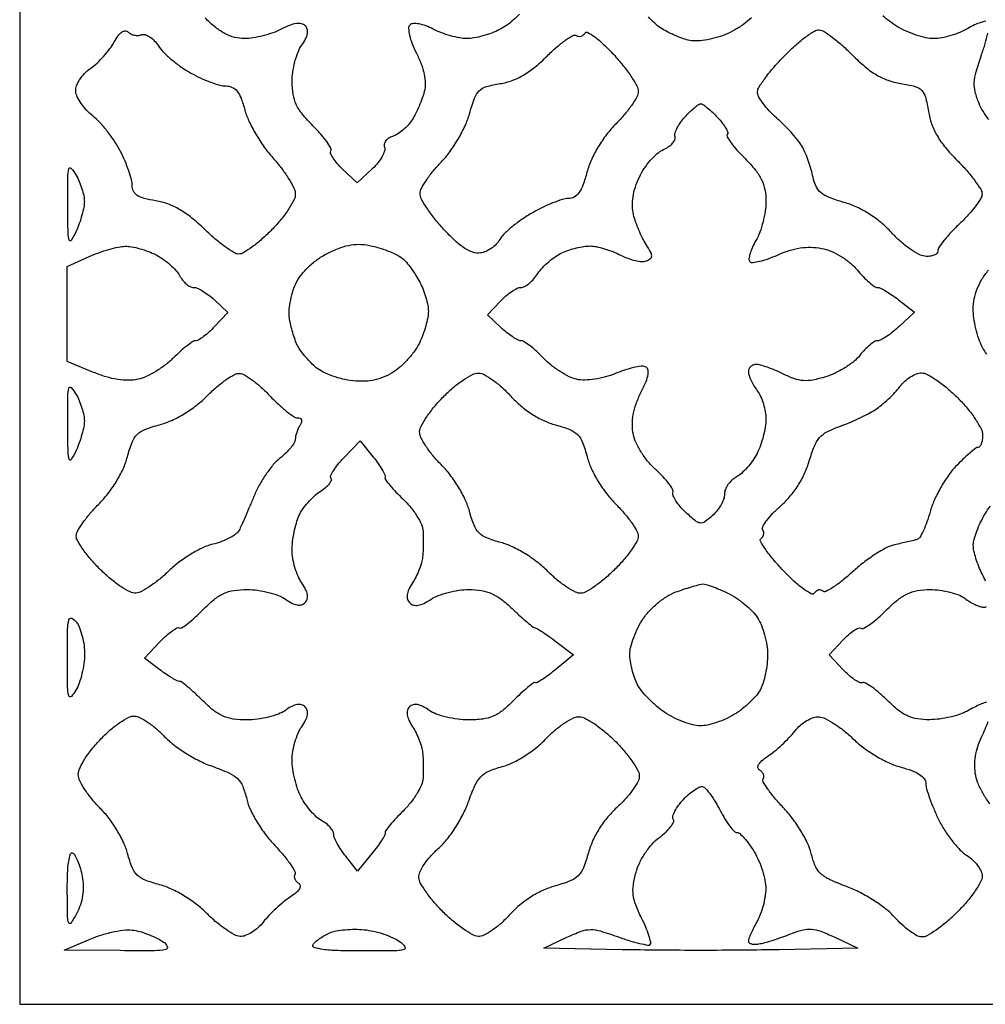
# Model space of a CAD drawing. Extents: x 9.2 to 38.4, y 4.3 to 63.
# Drawn here: x 9.2 to 23, y 4.3 to 18.4 of the extents above; entities that cross this region are included whole.
import ezdxf

# ---------------------------------------------------------------- set-up
doc = ezdxf.new("R2010")
doc.units = 0
doc.header["$MEASUREMENT"] = 0

msp = doc.modelspace()

# ---------------------------------------------------------------- linework, layer by layer
msp.add_lwpolyline([(23.8149, 63.027), (9.2214, 63.027), (9.2214, 33.6708), (9.2214, 4.3146), (23.8149, 4.3146), (38.4084, 4.3146), (38.4084, 33.6708), (38.4084, 63.027)], close=True)
for points in [[(16.360889, 18.45464, -0.028059), (16.276664, 18.371862, -0.027262), (16.176898, 18.293452, -0.033602), (16.075693, 18.232176, -0.030494), (15.965007, 18.183239, -0.022062), (15.836589, 18.141934, -0.022408), (15.710637, 18.113469, -0.044394), (15.6087, 18.1044, -0.045999), (15.505952, 18.113873, -0.022249), (15.377219, 18.143792, -0.021851), (15.24486, 18.187147, -0.029262), (15.129478, 18.238499, 0.029972), (15.021623, 18.286319, 0.045256), (14.922576, 18.313406, 0.055142), (14.842576, 18.318719, 0.187541), (14.795606, 18.298046, 0.211923), (14.776237, 18.24777, 0.044021), (14.789565, 18.151748, 0.037703), (14.827118, 18.030895, 0.023712), (14.887998, 17.896041, -0.02804), (14.956006, 17.741858, -0.038753), (14.998054, 17.596662, -0.044173), (15.013457, 17.464618, -0.067355), (15.001189, 17.350045, -0.025861), (14.971859, 17.252786, -0.015601), (14.927656, 17.140751, -0.01561), (14.876642, 17.031888, -0.026273), (14.826349, 16.944449, -0.040664), (14.768437, 16.869178, -0.032142), (14.694621, 16.797677, -0.033097), (14.616938, 16.739955, -0.066481), (14.547949, 16.707468, 0.067058), (14.490838, 16.680494, 0.08797), (14.448735, 16.641221, 0.106296), (14.427902, 16.596135, 0.147933), (14.43111, 16.552059, -0.174456), (14.432248, 16.497849, -0.047699), (14.396836, 16.418509, -0.042173), (14.336531, 16.33025, -0.033238), (14.257593, 16.245542), (14.0436, 16.044506), (13.834707, 16.24075, -0.024173), (13.757562, 16.320585, -0.035774), (13.698794, 16.398145, -0.039238), (13.662895, 16.464097, -0.248324), (13.665362, 16.500983, 0.27741), (13.665857, 16.541073, 0.022535), (13.606355, 16.633111, 0.025213), (13.519503, 16.742876, 0.016401), (13.408954, 16.860926, -0.024565), (13.259389, 17.025957, -0.061147), (13.172313, 17.16331, -0.069945), (13.12766, 17.306036, -0.040909), (13.113, 17.484916, -0.035802), (13.12303, 17.62482, -0.028109), (13.153153, 17.773918, -0.028855), (13.197219, 17.909961, -0.06009), (13.249691, 18.008105, 0.033284), (13.304788, 18.099097, 0.073662), (13.331087, 18.175661, 0.105082), (13.329484, 18.2383, 0.138479), (13.301711, 18.287929, 0.150482), (13.248167, 18.31626, 0.082856), (13.173415, 18.317952, 0.057678), (13.077012, 18.292518, 0.026025), (12.957722, 18.238499, -0.034385), (12.83902, 18.187118, -0.022514), (12.696305, 18.143792, -0.022659), (12.552744, 18.11403, -0.039796), (12.431941, 18.1044, -0.061445), (12.291776, 18.12169, -0.059828), (12.158658, 18.172555, -0.049644), (12.021821, 18.262933, -0.025627), (11.86938, 18.4005, 0.01436)], [(23.02262, 18.351623, 0.036314), (22.949613, 18.334393, 0.034026), (22.859743, 18.299287, 0.02329), (22.762894, 18.248003, -0.03625), (22.652228, 18.193022, -0.025184), (22.520485, 18.146676, -0.025495), (22.388792, 18.114877, -0.046851), (22.279047, 18.104716, -0.053166), (22.166976, 18.116816, -0.025624), (22.027418, 18.154691, -0.025071), (21.884506, 18.209528, -0.032763), (21.760509, 18.2744, -0.022961), (21.650614, 18.348529, -0.024264), (21.550069, 18.431151, -0.024821)], [(19.67321, 18.399007, -0.028319), (19.559964, 18.30734, -0.027471), (19.427522, 18.22265, -0.033359), (19.294706, 18.158934, -0.030937), (19.156481, 18.113318, -0.027332), (19.007859, 18.082842, -0.028323), (18.870703, 18.07033, -0.07091), (18.770985, 18.081065, -0.027594), (18.679864, 18.109652, -0.015144), (18.571642, 18.154069, -0.015056), (18.464205, 18.205947, -0.023221), (18.375026, 18.257768, -0.045025), (18.291579, 18.322909, -0.024803), (18.201531, 18.416073, -0.02454)], [(23.062276, 16.948825, -0.028088), (22.981949, 17.065729, -0.038312), (22.92415, 17.179716, -0.036741), (22.870061, 17.343344, -0.074447), (22.856932, 17.478014, -0.057573), (22.88276, 17.631739, -0.01495), (22.959734, 17.870907, 0.013753), (23.012955, 18.034922, 0.020421), (23.049647, 18.181409, 0.016274)], [(23.037515, 13.598029, -0.047307), (22.970332, 13.702431, -0.038539), (22.921131, 13.818734, -0.022671), (22.879698, 13.964005, -0.02259), (22.851296, 14.113838, -0.035554), (22.842, 14.244408, -0.048717), (22.856011, 14.387865, -0.045353), (22.897574, 14.52954, -0.043423), (22.966157, 14.667001, -0.037498), (23.060514, 14.797908, -0.039645)], [(23.017796, 10.358206, 0.017749), (22.969421, 10.45958, -0.02476), (22.921025, 10.564766, -0.020826), (22.880106, 10.680421, -0.021336), (22.851635, 10.789306, -0.053018), (22.842837, 10.8711, -0.067806), (22.854164, 10.954996, -0.023052), (22.892445, 11.072199, -0.022434), (22.947188, 11.199316, -0.024006), (23.012, 11.318091, -0.022961), (23.086129, 11.427986, -0.024264)], [(23.03235, 8.626202, 0.082449), (22.995946, 8.618377, 0.01178), (22.92541, 8.588569, 0.013124), (22.843028, 8.548812, 0.01086), (22.7574, 8.5023, -0.049349), (22.653177, 8.45567, -0.023855), (22.512351, 8.416031, -0.023389), (22.360387, 8.388393, -0.030993), (22.22019, 8.378398, -0.040011), (22.044332, 8.390865, -0.069303), (21.904157, 8.432564, -0.062542), (21.771327, 8.514451, -0.027014), (21.616357, 8.653522, 0.017416), (21.50415, 8.758174, 0.024851), (21.397067, 8.842324, 0.022707), (21.3056, 8.901075, 0.21505), (21.260391, 8.905697, -0.197433), (21.218023, 8.908587, -0.033643), (21.146599, 8.949977, -0.032281), (21.064692, 9.013155, -0.023768), (20.982327, 9.092875), (20.782106, 9.306), (20.97835, 9.514893, -0.024173), (21.058185, 9.592038, -0.035774), (21.135745, 9.650806, -0.039238), (21.201697, 9.686705, -0.248324), (21.238583, 9.684238, 0.27741), (21.278673, 9.683743, 0.022535), (21.370711, 9.743245, 0.025213), (21.480476, 9.830097, 0.016401), (21.598526, 9.940646, -0.024539), (21.764012, 10.09064, -0.061586), (21.901406, 10.177593, -0.070209), (22.044572, 10.222043, -0.040236), (22.22517, 10.2366, -0.032926), (22.363827, 10.227459, -0.028567), (22.50696, 10.200113, -0.029618), (22.63392, 10.160128, -0.070925), (22.72008, 10.112391, 0.026636), (22.790719, 10.064653, 0.025414), (22.867125, 10.023877, 0.02629), (22.938227, 9.994913, 0.077361), (22.99005, 9.985491, 0.110823), (23.030388, 9.993471, 0.102664)], [(23.080877, 7.176061, -0.029267), (22.987709, 7.315356, -0.029842), (22.9148, 7.458413, -0.056616), (22.876818, 7.581829, -0.043967), (22.863561, 7.717277, -0.040262), (22.873475, 7.857099, -0.039453), (22.906089, 7.996303, -0.038453), (22.960364, 8.129909, 0.015108), (23.012208, 8.242202, 0.016093), (23.056016, 8.355105, 0.015864)]]:
    msp.add_lwpolyline(points, format="xyb")
for points in [[(10.769719, 18.197321, 0.085457), (10.80841, 18.169996, 0.062622), (10.858405, 18.153466, 0.061898), (10.911598, 18.149705, 0.078502), (10.959711, 18.159946, -0.17036), (11.011602, 18.161447, -0.068527), (11.076511, 18.130461, -0.057106), (11.143622, 18.074355, -0.045118), (11.202447, 18.000138, 0.051795), (11.276203, 17.909587, 0.021506), (11.392781, 17.802979, 0.021002), (11.528541, 17.698537, 0.025435), (11.664413, 17.612803, 0.020278), (11.803457, 17.541914, 0.019874), (11.948713, 17.482003, 0.020218), (12.080093, 17.439772, 0.06775), (12.169508, 17.4276, -0.107558), (12.258502, 17.408232, -0.120391), (12.327239, 17.353975, -0.077048), (12.383668, 17.252895, -0.023088), (12.437491, 17.084405, 0.04457), (12.494761, 16.928538, 0.022068), (12.593163, 16.741956, 0.021707), (12.713053, 16.556083, 0.02962), (12.837668, 16.400553, -0.020257), (12.956375, 16.257949, -0.022608), (13.05862, 16.111187, -0.022674), (13.133695, 15.979437, -0.100097), (13.157665, 15.893849, -0.133181), (13.140887, 15.807198, -0.029246), (13.065561, 15.673957, -0.028256), (12.956627, 15.524401, -0.023031), (12.824199, 15.377036, -0.017154), (12.682539, 15.242833, -0.021916), (12.542772, 15.129753, -0.020534), (12.420526, 15.046951, -0.142523), (12.3516, 15.027789, -0.135693), (12.281995, 15.047934, -0.018724), (12.155472, 15.132448, -0.020342), (12.010252, 15.246799, -0.01595), (11.862131, 15.381938, 0.022979), (11.677382, 15.545798, 0.038135), (11.505988, 15.663904, 0.043887), (11.338041, 15.742851, 0.048321), (11.164181, 15.788196, -0.022581), (10.999275, 15.822262, -0.080677), (10.900814, 15.865043, -0.133322), (10.847954, 15.923538, -0.117981), (10.8288, 16.003583, 0.06434), (10.817987, 16.087265, 0.017984), (10.779791, 16.21389, 0.017829), (10.725822, 16.355299, 0.017878), (10.66196, 16.492373, 0.027911), (10.581299, 16.630816, 0.019943), (10.47662, 16.776443, 0.020221), (10.365344, 16.907605, 0.040092), (10.2653, 17.000183, -0.038484), (10.176435, 17.081888, -0.03639), (10.099317, 17.17771, -0.038557), (10.043868, 17.272813, -0.094589), (10.022977, 17.350672, -0.106385), (10.033808, 17.428413, -0.054579), (10.077647, 17.517018, -0.049496), (10.146396, 17.604255, -0.046456), (10.23232, 17.678353, 0.033374), (10.325881, 17.754866, 0.021704), (10.423641, 17.854645, 0.021831), (10.510943, 17.96083, 0.038285), (10.572094, 18.05667, -0.032726), (10.626748, 18.144463, -0.082689), (10.679876, 18.197394, -0.14703), (10.728094, 18.213725, -0.20792)], [(17.70249, 17.879819, -0.017222), (17.838378, 17.72181, -0.021347), (17.953145, 17.565439, -0.020261), (18.036988, 17.42867, -0.128049), (18.0574, 17.350274, -0.126093), (18.038089, 17.274917, -0.024967), (17.964465, 17.155276, -0.024997), (17.862143, 17.021111, -0.020968), (17.741027, 16.889387, 0.031632), (17.603413, 16.733165, 0.029266), (17.482694, 16.55686, 0.030084), (17.386876, 16.373585, 0.040081), (17.323981, 16.196607, -0.020362), (17.266956, 16.0136, -0.068229), (17.209184, 15.902366, -0.112605), (17.141826, 15.841933, -0.127431), (17.057936, 15.8202, 0.077191), (16.970868, 15.806678, 0.018835), (16.833799, 15.757292, 0.018857), (16.679174, 15.68802, 0.017799), (16.527139, 15.606046, 0.02015), (16.380943, 15.512259, 0.020568), (16.243802, 15.407612, 0.02085), (16.132619, 15.30718, 0.075913), (16.075741, 15.231254, -0.071621), (16.02903, 15.167776, -0.048107), (15.959881, 15.109855, -0.047781), (15.880226, 15.065756, -0.066847), (15.802047, 15.043558, -0.116012), (15.696377, 15.052864, -0.064112), (15.578896, 15.109163, -0.044875), (15.442187, 15.216278, -0.018161), (15.275461, 15.384756, -0.017838), (15.145972, 15.535964, -0.022157), (15.037158, 15.68577, -0.021178), (14.958321, 15.816832, -0.131769), (14.940066, 15.892356, -0.118818), (14.95956, 15.965229, -0.023528), (15.030108, 16.081606, -0.023708), (15.127317, 16.212325, -0.020101), (15.241727, 16.340937, 0.034673), (15.36568, 16.488726, 0.024385), (15.48462, 16.670334, 0.024603), (15.583495, 16.85939, 0.039942), (15.646103, 17.029408, -0.020171), (15.718399, 17.252544, -0.109874), (15.78678, 17.358634, -0.125929), (15.889169, 17.418467, -0.029945), (16.083531, 17.461611, 0.048222), (16.2537, 17.505958, 0.044647), (16.416932, 17.582911, 0.03933), (16.581254, 17.697367, 0.024602), (16.755076, 17.854876, -0.016869), (16.890962, 17.98189, -0.025859), (17.017637, 18.081472, -0.023517), (17.123867, 18.149187, -0.275154), (17.17104, 18.148406, 0.107027), (17.203774, 18.136814, 0.099488), (17.239296, 18.139349, 0.095878), (17.272135, 18.155649, 0.091585), (17.297144, 18.183246, -0.403375), (17.336775, 18.193382, -0.031549), (17.437019, 18.127777, -0.02925), (17.562758, 18.02164, -0.016636)], [(20.6424, 18.229353, -0.125844), (20.711237, 18.205913, -0.018043), (20.833811, 18.119391, -0.019545), (20.973841, 18.003862, -0.01557), (21.115813, 17.868913, 0.023392), (21.296217, 17.702724, 0.041454), (21.461318, 17.586155, 0.047582), (21.626051, 17.509241, 0.045823), (21.804441, 17.463663, -0.023417), (22.00911, 17.421024, -0.134468), (22.104375, 17.366536, -0.13396), (22.158765, 17.271008, -0.023175), (22.201487, 17.065438, 0.046004), (22.247489, 16.885661, 0.04717), (22.325322, 16.718916, 0.040807), (22.443569, 16.550649, 0.022679), (22.612659, 16.365269, -0.016178), (22.748978, 16.219664, -0.020899), (22.863863, 16.077108, -0.019183), (22.948464, 15.952962, -0.143621), (22.96757, 15.885121, -0.136739), (22.948566, 15.819664, -0.022731), (22.873829, 15.710378, -0.023478), (22.771376, 15.5868, -0.018877), (22.65032, 15.463672, 0.014712), (22.529329, 15.342643, 0.019595), (22.427201, 15.225408, 0.017189), (22.350951, 15.123651, 0.153361), (22.3344, 15.070958, -0.198759), (22.320097, 15.036398, -0.100816), (22.280171, 15.009951, -0.074256), (22.220455, 14.995601, -0.049123), (22.14979, 14.996347, -0.099411), (22.059439, 15.024981, -0.028161), (21.933953, 15.103896, -0.027185), (21.799201, 15.211103, -0.025739), (21.674265, 15.334171, 0.033238), (21.525009, 15.476854, 0.032927), (21.357711, 15.598986, 0.033419), (21.178444, 15.696445, 0.036872), (20.993485, 15.765522, -0.020663), (20.785199, 15.835713, -0.079606), (20.667415, 15.903973, -0.110505), (20.597449, 15.992911, -0.06094), (20.553101, 16.124651, 0.019151), (20.526763, 16.23168, 0.013279), (20.489205, 16.350506, 0.013412), (20.446974, 16.462865, 0.026699), (20.406524, 16.548848, 0.042757), (20.350787, 16.634185, 0.014958), (20.256966, 16.74695, 0.014728), (20.145829, 16.865456, 0.016677), (20.032283, 16.97223, -0.024676), (19.926262, 17.07517, -0.029697), (19.837699, 17.182168, -0.030708), (19.775532, 17.279019, -0.140884), (19.760508, 17.343382, -0.131598), (19.783152, 17.413518, -0.016534), (19.874982, 17.545734, -0.018514), (19.997409, 17.698016, -0.014389), (20.141208, 17.854575, -0.0169), (20.29382, 18.001166, -0.022356), (20.442829, 18.123344, -0.020568), (20.572356, 18.212138, -0.160775)], [(18.9504, 17.1738, -0.157086), (18.981374, 17.163823, -0.015873), (19.04358, 17.116041, -0.018661), (19.115457, 17.052482, -0.013809), (19.190227, 16.977174, -0.022673), (19.257694, 16.898498, -0.035918), (19.307205, 16.824825, -0.040494), (19.33553, 16.764496, -0.293903), (19.329054, 16.734654, 0.347376), (19.325266, 16.702349, 0.020281), (19.384449, 16.614434, 0.023664), (19.470791, 16.507743, 0.014427), (19.58208, 16.38984, -0.024327), (19.73084, 16.225855, -0.058438), (19.819408, 16.08809, -0.068484), (19.865619, 15.947642, -0.04531), (19.881, 15.778263, -0.037938), (19.870555, 15.640803, -0.025301), (19.838817, 15.486038, -0.025503), (19.792459, 15.338199, -0.044708), (19.737397, 15.222506, 0.02648), (19.686639, 15.125156, 0.037825), (19.653056, 15.033738, 0.042237), (19.638564, 14.959195, 0.227032), (19.651935, 14.921265, 0.230563), (19.693261, 14.907009, 0.027635), (19.791075, 14.924431, 0.028396), (19.911825, 14.960241, 0.019641), (20.043961, 15.013686, -0.029208), (20.211061, 15.077584, -0.039343), (20.368741, 15.114203, -0.041986), (20.521608, 15.124249, -0.041811), (20.674223, 15.108647, -0.050934), (20.809175, 15.068783, -0.038601), (20.947168, 14.999351, -0.037954), (21.075516, 14.907877, -0.044082), (21.181738, 14.802123, 0.017006), (21.268343, 14.706031, 0.022412), (21.353959, 14.624909, 0.020691), (21.429215, 14.565009, 0.159043), (21.471529, 14.5512, -0.114761), (21.515025, 14.541084, -0.017796), (21.593467, 14.498978, -0.01904), (21.683893, 14.44149, -0.015538), (21.776189, 14.373423), (22.002197, 14.195645), (21.78324, 13.992723, -0.018666), (21.692868, 13.915033, -0.022616), (21.602394, 13.849409, -0.021994), (21.522702, 13.80182, -0.124219), (21.475067, 13.7898, 0.143068), (21.430215, 13.776698, 0.030315), (21.363659, 13.72827, 0.029419), (21.290712, 13.660523, 0.024255), (21.221087, 13.580336, -0.056873), (21.134694, 13.49303, -0.02933), (21.009297, 13.403812, -0.028724), (20.867923, 13.326153, -0.038465), (20.731472, 13.273545, -0.025126), (20.550333, 13.229053, -0.064476), (20.415914, 13.22073, -0.068224), (20.288322, 13.247015, -0.030843), (20.130813, 13.313809, 0.014884), (20.016865, 13.366478, 0.015953), (19.902564, 13.410983, 0.015682), (19.80232, 13.442877, 0.069279), (19.741102, 13.4514, 0.092228), (19.697828, 13.443349, 0.098406), (19.661449, 13.420336, 0.102184), (19.637603, 13.385992, 0.107583), (19.629891, 13.34565, 0.077361), (19.639313, 13.293827, 0.02629), (19.668277, 13.222725, 0.025414), (19.709053, 13.146319, 0.026636), (19.756791, 13.07568, -0.056355), (19.804415, 12.995318, -0.031391), (19.844513, 12.888662, -0.03091), (19.871914, 12.774246, -0.043342), (19.881, 12.669629, -0.041322), (19.871857, 12.559188, -0.022611), (19.843466, 12.426253, -0.022393), (19.802174, 12.292957, -0.03303), (19.753224, 12.180707, -0.033602), (19.691948, 12.079502, -0.027262), (19.613538, 11.979736, -0.028059), (19.53076, 11.895511, -0.06172), (19.457124, 11.843531, 0.063754), (19.392749, 11.797696, 0.05488), (19.338245, 11.734933, 0.057504), (19.301199, 11.66557, 0.094194), (19.2888, 11.600335, -0.086229), (19.276688, 11.530623, -0.040476), (19.238837, 11.446985, -0.038523), (19.183797, 11.363503, -0.043863), (19.118714, 11.293298, -0.027562), (19.009024, 11.204513, -0.188097), (18.942899, 11.187383, -0.145434), (18.873374, 11.217369, -0.014539), (18.736388, 11.33876, -0.025953), (18.657188, 11.421307, -0.034522), (18.594787, 11.504456, -0.036925), (18.554769, 11.57754, -0.189443), (18.55238, 11.622839, 0.214367), (18.547664, 11.669563, 0.030327), (18.493092, 11.752213, 0.03011), (18.412149, 11.847457, 0.021417), (18.310906, 11.944333, -0.039669), (18.203274, 12.055118, -0.030857), (18.104276, 12.190904, -0.031679), (18.027176, 12.330392, -0.061129), (17.987163, 12.451337, -0.048507), (17.972987, 12.591976, -0.0457), (17.985634, 12.735629, -0.04148), (18.026165, 12.886733, -0.028625), (18.095545, 13.049824, 0.015338), (18.168164, 13.20868, 0.059133), (18.198093, 13.312773, 0.12326), (18.192555, 13.378991, 0.222483), (18.155561, 13.417406, 0.123786), (18.096403, 13.424545, 0.023586), (17.988784, 13.405695, 0.023861), (17.862226, 13.370904, 0.019951), (17.731614, 13.322354, -0.031874), (17.587449, 13.272644, -0.029895), (17.435025, 13.240386, -0.031487), (17.291861, 13.228069, -0.059841), (17.176926, 13.239213, -0.060318), (17.070555, 13.276446, -0.027507), (16.941996, 13.348725, -0.026752), (16.813257, 13.440765, -0.033174), (16.704562, 13.54011, 0.016312), (16.606779, 13.635726, 0.021133), (16.510801, 13.716454, 0.019414), (16.427014, 13.776046, 0.145873), (16.380875, 13.7898, -0.122663), (16.33626, 13.800912, -0.023235), (16.263562, 13.843965, -0.023559), (16.181468, 13.903601, -0.019711), (16.100128, 13.974193), (15.903851, 14.158585), (16.088273, 14.354893, -0.027192), (16.166971, 14.430027, -0.030039), (16.250892, 14.493535, -0.031427), (16.328284, 14.538353, -0.116037), (16.382897, 14.5512, 0.130324), (16.434217, 14.564808, 0.043046), (16.498926, 14.609498, 0.039453), (16.565243, 14.673716, 0.035659), (16.623136, 14.749661, -0.043163), (16.688496, 14.832788, -0.027002), (16.777923, 14.918505, -0.027019), (16.875928, 14.993973, -0.043691), (16.967467, 15.045761, -0.027625), (17.063138, 15.08312, -0.019815), (17.173558, 15.114565, -0.020096), (17.281407, 15.13616, -0.040078), (17.368131, 15.142879, -0.050288), (17.457051, 15.133662, -0.021706), (17.572674, 15.104485, -0.021216), (17.694033, 15.062508, -0.026316), (17.802737, 15.012909, 0.031391), (17.906619, 14.966778, 0.033307), (18.013445, 14.935066, 0.035364), (18.108307, 14.920606, 0.112213), (18.171453, 14.929692, 0.071855), (18.230094, 14.962484, 0.235941), (18.248998, 15.001217, 0.125531), (18.233995, 15.057816, 0.016429), (18.169248, 15.165412, -0.027586), (18.118031, 15.254984, -0.015596), (18.065534, 15.368533, -0.015534), (18.019596, 15.486687, -0.02456), (17.988455, 15.590799, -0.056061), (17.972759, 15.711311, -0.043501), (17.981942, 15.843364, -0.039844), (18.015605, 15.98333, -0.03186), (18.073069, 16.127467, -0.037292), (18.142442, 16.249301, -0.031675), (18.232704, 16.366692, -0.032896), (18.329115, 16.463259, -0.073359), (18.416087, 16.519495, 0.041941), (18.490281, 16.561129, 0.058974), (18.547639, 16.61073, 0.075008), (18.580864, 16.660325, 0.201354), (18.582659, 16.701928, -0.162671), (18.58114, 16.749719, -0.042318), (18.609713, 16.822233, -0.038461), (18.658305, 16.903885, -0.031135), (18.722115, 16.98345, -0.014688), (18.792463, 17.056352, -0.019708), (18.86061, 17.117885, -0.017194), (18.919819, 17.163898, -0.157857)], [(10.0251, 16.1586, -0.029819), (10.07133, 16.06522, -0.023633), (10.110248, 15.959526, -0.024203), (10.137018, 15.857735, -0.053451), (10.145186, 15.7779, -0.047672), (10.136898, 15.695385, -0.018637), (10.110471, 15.583849, -0.018248), (10.072706, 15.464479, -0.021628), (10.028155, 15.3549, -0.027266), (9.959025, 15.223372, -0.647194), (9.927866, 15.227017, -0.072862), (9.912344, 15.32315, -0.00213), (9.908069, 15.7356, -0.002739), (9.90782, 16.133171, -0.066364), (9.922974, 16.242782, -0.591673), (9.958094, 16.251092, -0.053868)], [(10.727251, 15.139051, -0.050736), (10.819318, 15.131759, -0.023029), (10.937236, 15.104588, -0.022521), (11.060032, 15.064228, -0.028673), (11.168893, 15.015624, -0.033602), (11.270098, 14.954348, -0.027262), (11.369864, 14.875938, -0.028059), (11.454089, 14.79316, -0.06172), (11.506069, 14.719524, 0.045806), (11.548529, 14.655131, 0.048006), (11.601407, 14.600645, 0.052999), (11.656267, 14.563232, 0.123784), (11.704124, 14.5512, -0.106037), (11.758288, 14.539583, -0.028659), (11.836592, 14.498829, -0.027668), (11.922269, 14.441153, -0.025557), (12.003461, 14.372916), (12.194826, 14.194632), (12.004666, 13.992216, -0.018493), (11.926263, 13.914713, -0.02328), (11.847935, 13.84926, -0.022353), (11.77886, 13.801511, -0.140958), (11.738145, 13.7898, 0.147579), (11.695347, 13.776886, 0.01656), (11.611654, 13.717239, 0.01896), (11.514945, 13.637384, 0.014314), (11.414767, 13.542782, -0.034551), (11.301383, 13.444072, -0.026286), (11.164907, 13.351764, -0.026869), (11.027101, 13.278543, -0.054672), (10.911056, 13.239385, -0.054384), (10.775962, 13.2248, -0.038425), (10.623663, 13.236693, -0.034107), (10.45649, 13.274591, -0.024763), (10.276599, 13.338353), (9.898834, 13.4937), (9.898517, 14.171748), (9.8982, 14.849795), (10.21545, 14.992249, -0.018997), (10.351184, 15.047102, -0.016683), (10.496657, 15.094134, -0.016996), (10.63085, 15.127735, -0.047287)], [(14.259865, 15.142325, -0.022129), (14.382781, 15.108826, -0.019695), (14.507219, 15.063444, -0.020152), (14.615894, 15.013683, -0.055816), (14.686077, 14.96758, -0.043425), (14.744482, 14.909857, -0.017847), (14.813584, 14.822419, -0.017499), (14.881494, 14.722751, -0.021469), (14.937478, 14.625013, -0.027059), (14.98393, 14.521867, -0.021382), (15.023162, 14.405926, -0.021853), (15.050315, 14.294884, -0.049071), (15.0588, 14.208637, -0.049655), (15.04999, 14.120139, -0.019505), (15.021122, 14.000863, -0.019079), (14.979638, 13.873389, -0.022577), (14.930533, 13.756568, -0.046212), (14.862453, 13.641806, -0.02863), (14.763216, 13.520343, -0.028595), (14.650455, 13.410706, -0.045184), (14.541064, 13.33197, -0.040094), (14.402085, 13.264248, -0.048155), (14.262254, 13.224488, -0.046137), (14.112515, 13.211187, -0.03244), (13.943665, 13.222767, -0.033236), (13.802444, 13.251362, -0.027169), (13.65615, 13.299932, -0.02798), (13.526092, 13.35971, -0.062279), (13.436998, 13.422134, -0.019264), (13.366399, 13.491153, -0.01516), (13.295237, 13.571012, -0.015417), (13.23358, 13.649364, -0.03614), (13.193792, 13.712316, -0.034077), (13.162827, 13.781049, -0.013738), (13.129681, 13.878561, -0.013519), (13.099617, 13.985871, -0.016685), (13.077684, 14.087406, -0.057189), (13.070412, 14.198896, -0.029861), (13.085551, 14.337457, -0.029259), (13.118366, 14.479505, -0.039403), (13.16537, 14.602773, -0.053727), (13.2418, 14.727316, -0.038395), (13.351481, 14.848766, -0.036837), (13.484306, 14.957475, -0.038217), (13.630081, 15.044036, -0.02617), (13.806476, 15.120099, -0.050035), (13.955615, 15.158945, -0.054989), (14.099806, 15.165431, -0.039248)], [(12.362946, 13.323398, -0.121116), (12.434498, 13.30115, -0.023817), (12.547163, 13.225691, -0.023986), (12.672952, 13.122772, -0.020245), (12.795936, 13.002519, 0.015794), (12.916172, 12.882839, 0.020693), (13.033694, 12.781802, 0.018728), (13.136115, 12.706925, 0.149558), (13.191432, 12.69, -0.110674), (13.226677, 12.682102, -0.206393), (13.245688, 12.660549, -0.15792), (13.245772, 12.626839, -0.062234), (13.225979, 12.58425, 0.033858), (13.200462, 12.536604, 0.024907), (13.178563, 12.480837, 0.02536), (13.163101, 12.425754, 0.050067), (13.157536, 12.380707, -0.135368), (13.142906, 12.332028, -0.030806), (13.092204, 12.261406, -0.029713), (13.021512, 12.184551, -0.0251), (12.93827, 12.111903, 0.051991), (12.844297, 12.020553, 0.023607), (12.740596, 11.883704, 0.023072), (12.643876, 11.727745, 0.029276), (12.570103, 11.575197, -0.002381), (12.507595, 11.42597, -0.002512), (12.444762, 11.279989, -0.002399), (12.389358, 11.154672, -0.011358), (12.355648, 11.083767, -0.119066), (12.31034, 11.030358, -0.035522), (12.219099, 10.973251, -0.033411), (12.104021, 10.921662, -0.030612), (11.979713, 10.884102, 0.05288), (11.837545, 10.834149, 0.025278), (11.666865, 10.74221, 0.024729), (11.496592, 10.627192, 0.032197), (11.353696, 10.504888, -0.021197), (11.22204, 10.387091, -0.023755), (11.085633, 10.285529, -0.023957), (10.962479, 10.210934, -0.104509), (10.881228, 10.186826, -0.138615), (10.798205, 10.203249, -0.028134), (10.667193, 10.279489, -0.027684), (10.52018, 10.388634, -0.022857), (10.375978, 10.520222, -0.0179), (10.24343, 10.662616, -0.022399), (10.13149, 10.804196, -0.021374), (10.049752, 10.928552, -0.135506), (10.0298, 11.00082, -0.130359), (10.048646, 11.071878, -0.023361), (10.122735, 11.188689, -0.023828), (10.225048, 11.320631, -0.019543), (10.346173, 11.451613, 0.031657), (10.481374, 11.605111, 0.027992), (10.602225, 11.780685, 0.028841), (10.698499, 11.961526, 0.042576), (10.759517, 12.130549, -0.025491), (10.827309, 12.340511, -0.106694), (10.899175, 12.451198, -0.105797), (11.010618, 12.522871, -0.024851), (11.222901, 12.591113, 0.041827), (11.395675, 12.653193, 0.030343), (11.576185, 12.749294, 0.029313), (11.751034, 12.871108, 0.031003), (11.907007, 13.010436, -0.021253), (12.038775, 13.132841, -0.026139), (12.171987, 13.234914, -0.02609), (12.290104, 13.307231, -0.140313)], [(15.773519, 13.328604, -0.119485), (15.856008, 13.306418, -0.029366), (15.975903, 13.231368, -0.028395), (16.106879, 13.126577, -0.025044), (16.231037, 13.00335, 0.031778), (16.377995, 12.861367, 0.03326), (16.539638, 12.741481, 0.034671), (16.708557, 12.648687, 0.042947), (16.877224, 12.587656, -0.026878), (17.080207, 12.521495, -0.106372), (17.189333, 12.449878, -0.104266), (17.260487, 12.33894, -0.025298), (17.327683, 12.130549, 0.042576), (17.388701, 11.961526, 0.028841), (17.484975, 11.780685, 0.027992), (17.605826, 11.605111, 0.031657), (17.741027, 11.451613, -0.019942), (17.862149, 11.320424, -0.024161), (17.964465, 11.18786, -0.023822), (18.038418, 11.070265, -0.129147), (18.0574, 10.998, -0.132084), (18.03778, 10.925024, -0.022668), (17.95958, 10.803188, -0.023325), (17.851891, 10.665173, -0.018959), (17.724395, 10.52753, -0.019655), (17.585709, 10.399252, -0.023083), (17.444378, 10.289345, -0.022836), (17.318211, 10.208627, -0.115559), (17.23877, 10.184628, -0.133239), (17.159771, 10.200776, -0.028469), (17.037337, 10.271442, -0.027865), (16.900604, 10.372421, -0.023398), (16.767358, 10.493748, 0.031388), (16.614678, 10.628374, 0.027033), (16.438774, 10.750229, 0.027883), (16.25887, 10.847586, 0.044341), (16.094652, 10.907839, -0.026745), (15.892607, 10.974013, -0.104228), (15.783038, 11.045438, -0.104228), (15.711613, 11.155007, -0.026745), (15.645439, 11.357052, 0.044066), (15.586068, 11.519142, 0.027014), (15.48966, 11.698504, 0.026397), (15.370308, 11.872963, 0.03287), (15.24102, 12.02082, -0.023778), (15.122876, 12.151079, -0.027367), (15.023432, 12.286218, -0.028056), (14.952981, 12.408247, -0.121367), (14.934377, 12.489187, -0.120644), (14.955939, 12.571649, -0.024546), (15.034803, 12.701747, -0.024555), (15.143998, 12.847449, -0.020867), (15.272777, 12.990204, -0.023059), (15.413477, 13.121014, -0.027152), (15.558438, 13.230892, -0.027664), (15.688712, 13.308802, -0.12783)], [(22.102608, 13.330543, -0.126547), (22.18678, 13.308893, -0.024798), (22.320896, 13.226093, -0.024873), (22.471414, 13.111093, -0.020814), (22.619368, 12.974968, -0.022688), (22.755481, 12.825909, -0.026326), (22.870493, 12.672086, -0.026757), (22.952687, 12.533676, -0.121183), (22.974943, 12.443197, -0.03353), (22.970412, 12.375706, -0.051346), (22.956676, 12.318758, -0.066609), (22.936626, 12.279508, -0.246169), (22.912759, 12.267, 0.165833), (22.87647, 12.254624, 0.011711), (22.792032, 12.186233, 0.015534), (22.693787, 12.097377, 0.011043), (22.589092, 11.99205, 0.03851), (22.48153, 11.859937, 0.02342), (22.374589, 11.689176, 0.023401), (22.28389, 11.508784, 0.037827), (22.22606, 11.347088, -0.018389), (22.180934, 11.203565, -0.025224), (22.129253, 11.07849, -0.02371), (22.078034, 10.982393, -0.19009), (22.039105, 10.952304, -0.009913), (21.991497, 10.939513, -0.002164), (21.908978, 10.919465, -0.002253), (21.813297, 10.897114, -0.002159), (21.71605, 10.875299, 0.067462), (21.60026, 10.832892, 0.021578), (21.44165, 10.740187, 0.02109), (21.271975, 10.620519, 0.022073), (21.115643, 10.48869, -0.01611), (20.972271, 10.364834, -0.026046), (20.841868, 10.270115, -0.023907), (20.734957, 10.207717, -0.327482), (20.693044, 10.214156, 0.12848), (20.665646, 10.230203, 0.123819), (20.633492, 10.2311, 0.108189), (20.60135, 10.216203, 0.080721), (20.57435, 10.187802, -0.379259), (20.528467, 10.176245, -0.036482), (20.422055, 10.241659, -0.030889), (20.285143, 10.353709, -0.015609), (20.126396, 10.510387, -0.014049), (19.982435, 10.670398, -0.024187), (19.873104, 10.812385, -0.021986), (19.800909, 10.926556, -0.404383), (19.810526, 10.96443, 0.105097), (19.834798, 10.987639, 0.099175), (19.848162, 11.019187, 0.096408), (19.848538, 11.054217, 0.093293), (19.835808, 11.087279, -0.270262), (19.834639, 11.132809, -0.033643), (19.890174, 11.219545, -0.03224), (19.976612, 11.321912, -0.021147), (20.088222, 11.428592, 0.036756), (20.222341, 11.565042, 0.033899), (20.339033, 11.723243, 0.033942), (20.433137, 11.89554, 0.037097), (20.49989, 12.074031, -0.024598), (20.572163, 12.283049, -0.082831), (20.647205, 12.406169, -0.094306), (20.7525, 12.489603, -0.037743), (20.922128, 12.562639, 0.015505), (21.056339, 12.613484, 0.011225), (21.202641, 12.678046, 0.011357), (21.33896, 12.745713, 0.024148), (21.440431, 12.805406, 0.026572), (21.53051, 12.871522, 0.016135), (21.630011, 12.958539, 0.01615), (21.723406, 13.051512, 0.027286), (21.79461, 13.135911, -0.047281), (21.862704, 13.210375, -0.043026), (21.945644, 13.27337, -0.045689), (22.030267, 13.316595, -0.095523)], [(10.0251, 13.0284, -0.029819), (10.07133, 12.93502, -0.023633), (10.110248, 12.829326, -0.024203), (10.137018, 12.727535, -0.053451), (10.145186, 12.6477, -0.047672), (10.136898, 12.565185, -0.018637), (10.110471, 12.453649, -0.018248), (10.072706, 12.334279, -0.021628), (10.028155, 12.2247, -0.027266), (9.959025, 12.093172, -0.647194), (9.927866, 12.096817, -0.072862), (9.912344, 12.19295, -0.00213), (9.908069, 12.6054, -0.002739), (9.90782, 13.002971, -0.066364), (9.922974, 13.112582, -0.591673), (9.958094, 13.120892, -0.053868)], [(14.270572, 12.129364, -0.014757), (14.340447, 12.036222, -0.020614), (14.396877, 11.948742, -0.01756), (14.437047, 11.874604, -0.186721), (14.440152, 11.841043, 0.231208), (14.446166, 11.807517, 0.014436), (14.509723, 11.725758, 0.018953), (14.595048, 11.629944, 0.01275), (14.69925, 11.526895, -0.032835), (14.805189, 11.413363, -0.032041), (14.896295, 11.286044, -0.033735), (14.961337, 11.163986, -0.093563), (14.983942, 11.069808, -0.0102), (14.98647, 10.981405, -0.006738), (14.985933, 10.879768, -0.006781), (14.982737, 10.780935, -0.013045), (14.977039, 10.7019, -0.047133), (14.96166, 10.622901, -0.021805), (14.92772, 10.523831, -0.021373), (14.882703, 10.422041, -0.027783), (14.83252, 10.333306, 0.031816), (14.779549, 10.237852, 0.076567), (14.756485, 10.160613, 0.10919), (14.761538, 10.097717, 0.122535), (14.79278, 10.04578, 0.131676), (14.845581, 10.015298, 0.108083), (14.910846, 10.012269, 0.073382), (14.992162, 10.038807, 0.02953), (15.09378, 10.097124, -0.054968), (15.199098, 10.15065, -0.027501), (15.341768, 10.195629, -0.026921), (15.496201, 10.226385, -0.035703), (15.639077, 10.2366, -0.039272), (15.81688, 10.222613, -0.064591), (15.96141, 10.180111, -0.059239), (16.098652, 10.099079, -0.02788), (16.255403, 9.965044, 0.006647), (16.367382, 9.860748, 0.009739), (16.46886, 9.772261, 0.005621), (16.555896, 9.700953, 0.150712), (16.583402, 9.690094, -0.119892), (16.611003, 9.681087, -0.006546), (16.688574, 9.631672, -0.009869), (16.779756, 9.569288, -0.007026), (16.879502, 9.495977), (17.1315, 9.305255), (16.882955, 9.099426, -0.011776), (16.784275, 9.021548, -0.017146), (16.693451, 8.958032, -0.012729), (16.616543, 8.910823, -0.203286), (16.586855, 8.907124, 0.234381), (16.557333, 8.901651, 0.010755), (16.474414, 8.836594, 0.015996), (16.377173, 8.751518, 0.010593), (16.270858, 8.648026, -0.02841), (16.115572, 8.507279, -0.068865), (15.983274, 8.427614, -0.070433), (15.836158, 8.387869, -0.030816), (15.634032, 8.3754, -0.032308), (15.478675, 8.385449, -0.027201), (15.316534, 8.415553, -0.028084), (15.171225, 8.459567, -0.065278), (15.070495, 8.512091, 0.032995), (14.978989, 8.567571, 0.074648), (14.902553, 8.593758, 0.106892), (14.840027, 8.59176, 0.13595), (14.789995, 8.563435, 0.132114), (14.761028, 8.513158, 0.102415), (14.757486, 8.449826, 0.072702), (14.780982, 8.372058, 0.032934), (14.83252, 8.278694, -0.027783), (14.882703, 8.189959, -0.021373), (14.92772, 8.088169, -0.021805), (14.96166, 7.989099, -0.047133), (14.977039, 7.9101, -0.012994), (14.982736, 7.831189, -0.006808), (14.985933, 7.732776, -0.006766), (14.986471, 7.631733, -0.01031), (14.983942, 7.544042, -0.092086), (14.961606, 7.449963, -0.032182), (14.896978, 7.326157, -0.030669), (14.806626, 7.195987, -0.031273), (14.701574, 7.078742, 0.010593), (14.598082, 6.972427, 0.015996), (14.513006, 6.875186, 0.010755), (14.447949, 6.792267, 0.234381), (14.442476, 6.762745, -0.202607), (14.438815, 6.733047, -0.012735), (14.391887, 6.656149, -0.017139), (14.328722, 6.565325, -0.011779), (14.251261, 6.466645), (14.046519, 6.2181), (13.87774, 6.4296, -0.021007), (13.812998, 6.518114, -0.023012), (13.757988, 6.609162, -0.023243), (13.718487, 6.690727, -0.096856), (13.707081, 6.743873, 0.126156), (13.694431, 6.789707, 0.050746), (13.656307, 6.84292, 0.045965), (13.601413, 6.894661, 0.043173), (13.536876, 6.936731, -0.06172), (13.46324, 6.988711, -0.028059), (13.380462, 7.072936, -0.027262), (13.302052, 7.172702, -0.033602), (13.240776, 7.273907, -0.037378), (13.191797, 7.38894, -0.022658), (13.150534, 7.531099, -0.022639), (13.122237, 7.676729, -0.036678), (13.113, 7.802475, -0.040854), (13.12299, 7.92453, -0.028999), (13.153153, 8.058594, -0.029434), (13.197273, 8.184061, -0.053556), (13.249691, 8.279105, 0.032204), (13.306233, 8.372031, 0.077397), (13.332101, 8.448108, 0.111824), (13.329021, 8.510346, 0.129014), (13.29912, 8.56152, 0.129014), (13.247946, 8.591421, 0.111824), (13.185708, 8.594501, 0.077397), (13.109631, 8.568633, 0.032204), (13.016705, 8.512091, -0.063651), (12.916799, 8.459584, -0.028353), (12.774489, 8.415553, -0.027501), (12.616557, 8.385444, -0.033361), (12.466184, 8.3754, -0.033623), (12.272494, 8.38844, -0.069332), (12.126574, 8.429278, -0.06584), (11.992696, 8.510041, -0.02778), (11.835865, 8.65035, 0.009742), (11.726344, 8.755685, 0.013883), (11.62477, 8.844533, 0.009793), (11.537726, 8.913681, 0.164391), (11.503342, 8.9253, -0.122423), (11.469593, 8.933689, -0.012601), (11.397497, 8.974251, -0.0151), (11.313054, 9.028122, -0.011515), (11.223867, 9.091941), (11.001966, 9.258581), (11.224429, 9.490782, -0.018032), (11.313572, 9.577353, -0.027615), (11.397334, 9.645015, -0.026213), (11.467733, 9.690323, -0.274878), (11.500647, 9.689761, 0.290729), (11.535011, 9.690183, 0.018137), (11.621914, 9.751494, 0.022244), (11.72541, 9.837816, 0.014251), (11.837983, 9.946569, -0.025545), (12.000133, 10.096289, -0.066395), (12.134344, 10.180787, -0.072431), (12.278879, 10.223083, -0.035033), (12.471558, 10.2366, -0.033815), (12.619873, 10.226558, -0.027624), (12.776067, 10.196447, -0.028459), (12.917142, 10.152409, -0.062966), (13.016705, 10.099909, 0.032204), (13.109631, 10.043367, 0.077397), (13.185708, 10.017499, 0.111824), (13.247946, 10.020579, 0.129014), (13.29912, 10.05048, 0.129014), (13.329021, 10.101654, 0.111824), (13.332101, 10.163892, 0.077397), (13.306233, 10.239969, 0.032204), (13.249691, 10.332895, -0.052344), (13.197281, 10.427382, -0.029488), (13.153153, 10.551002, -0.029125), (13.122979, 10.682428, -0.041885), (13.113, 10.801343, -0.029478), (13.120097, 10.921624, -0.019942), (13.141681, 11.057307, -0.02013), (13.173181, 11.187211, -0.037363), (13.210639, 11.288933, -0.044983), (13.262933, 11.380813, -0.027043), (13.340051, 11.479889, -0.026944), (13.428138, 11.570849, -0.041906), (13.514079, 11.638073, 0.027167), (13.589313, 11.693432, 0.046679), (13.644497, 11.748238, 0.064249), (13.674129, 11.794754, 0.316002), (13.669056, 11.823744, -0.310425), (13.662774, 11.857608, -0.034144), (13.701738, 11.931219, -0.03218), (13.765882, 12.021174, -0.020055), (13.851686, 12.118243), (14.085141, 12.361917)], [(18.979914, 10.316425, -0.093215), (19.022812, 10.311274, -0.011138), (19.1137, 10.280379, -0.012967), (19.220972, 10.238046, -0.010316), (19.33451, 10.187011, -0.036459), (19.45328, 10.119646, -0.025747), (19.576346, 10.027956, -0.026112), (19.685454, 9.927524, -0.048671), (19.760682, 9.833981, -0.050781), (19.815674, 9.727981, -0.027819), (19.861952, 9.589015, -0.027442), (19.893604, 9.441215, -0.039045), (19.904073, 9.307364, -0.028211), (19.896634, 9.175622, -0.022133), (19.874247, 9.034267, -0.022623), (19.841543, 8.904328, -0.049939), (19.802537, 8.809867, -0.054945), (19.744651, 8.725468, -0.024478), (19.651647, 8.627597, -0.023875), (19.542095, 8.532629, -0.029737), (19.431451, 8.455789, -0.031104), (19.312107, 8.392842, -0.024699), (19.176415, 8.339619, -0.025319), (19.045256, 8.302787, -0.055484), (18.941761, 8.291116, -0.064167), (18.837209, 8.304437, -0.027139), (18.702208, 8.347554, -0.026305), (18.561139, 8.409878, -0.031107), (18.435393, 8.483689, -0.028434), (18.318056, 8.572861, -0.022792), (18.202185, 8.6813, -0.023344), (18.10407, 8.791763, -0.052836), (18.04343, 8.885539, -0.034189), (18.00282, 8.981565, -0.021853), (17.968388, 9.097784, -0.021947), (17.944531, 9.215203, -0.037743), (17.936447, 9.314639, -0.064662), (17.949433, 9.419273, -0.02727), (17.992342, 9.554554, -0.026422), (18.054587, 9.696021, -0.03116), (18.12848, 9.822239, -0.043333), (18.225343, 9.942377, -0.032962), (18.350301, 10.056414, -0.033473), (18.485986, 10.150624, -0.05212), (18.61493, 10.210675, -0.005578), (18.732444, 10.249689, -0.006843), (18.843077, 10.283391, -0.005784), (18.936582, 10.309315, -0.048159)], [(10.027791, 9.77628, -0.067388), (10.075273, 9.691984, -0.030904), (10.114633, 9.571858, -0.02991), (10.141017, 9.438302, -0.036313), (10.149002, 9.31098, -0.033101), (10.139028, 9.18023, -0.023719), (10.111369, 9.036214, -0.024081), (10.071706, 8.900996, -0.046493), (10.0251, 8.7984, -0.065246), (9.95916, 8.711593, -0.581501), (9.922463, 8.721455, -0.060973), (9.906357, 8.841796, -0.002699), (9.903888, 9.2637, -0.003439), (9.906502, 9.670469, -0.056026), (9.923532, 9.805744, -0.463364), (9.963978, 9.826075, -0.131045)], [(10.864285, 8.429838, -0.102725), (10.944072, 8.406952, -0.028962), (11.055525, 8.339843, -0.027892), (11.175583, 8.247497, -0.026198), (11.287285, 8.140515, 0.041812), (11.417308, 8.02354, 0.022509), (11.594887, 7.900996, 0.022264), (11.788389, 7.791612, 0.032408), (11.96847, 7.71437, -0.018616), (12.208256, 7.619256, -0.086013), (12.332104, 7.536967, -0.107815), (12.406851, 7.427224, -0.037745), (12.464984, 7.244288, 0.052125), (12.517421, 7.094327, 0.026005), (12.612625, 6.916924, 0.025051), (12.733865, 6.737649, 0.028937), (12.867131, 6.580255, -0.015135), (12.989132, 6.443974, -0.023298), (13.085308, 6.318326, -0.019727), (13.152341, 6.213114, -0.277134), (13.151788, 6.170117, 0.138631), (13.143191, 6.140002, 0.100089), (13.150061, 6.105571, 0.085717), (13.171438, 6.072034, 0.069795), (13.204255, 6.044787, -0.224076), (13.226797, 6.010104, -0.171066), (13.217534, 5.965186, -0.083545), (13.170068, 5.909842, -0.028657), (13.084943, 5.846743, 0.026936), (12.9909, 5.777534, 0.015146), (12.884138, 5.684164, 0.015082), (12.781764, 5.583084, 0.023776), (12.700916, 5.489793, -0.043765), (12.623768, 5.40764, -0.043511), (12.533357, 5.339992, -0.047087), (12.443734, 5.295444, -0.11063), (12.370209, 5.284571, -0.108089), (12.288558, 5.308837, -0.024521), (12.16488, 5.38522, -0.024286), (12.027976, 5.489479, -0.0215), (11.895908, 5.610652, 0.03198), (11.743488, 5.744729, 0.027889), (11.568306, 5.86503, 0.028685), (11.387641, 5.961079, 0.042512), (11.219051, 6.021917, -0.025211), (11.011472, 6.088812, -0.103035), (10.900396, 6.159619, -0.106599), (10.828795, 6.267596, -0.027958), (10.763635, 6.466052, 0.044895), (10.706872, 6.621041, 0.02525), (10.61225, 6.797889, 0.024937), (10.49718, 6.96914, 0.035468), (10.377364, 7.107859, -0.022345), (10.263335, 7.233083, -0.023687), (10.163268, 7.365652, -0.024159), (10.088524, 7.487312, -0.091576), (10.060562, 7.5717, -0.129523), (10.071672, 7.663611, -0.039634), (10.133953, 7.79023, -0.033847), (10.234657, 7.936164, -0.021776), (10.36954, 8.091438, -0.023297), (10.510448, 8.226827, -0.029744), (10.652765, 8.337136, -0.031427), (10.779673, 8.412704, -0.138079)], [(17.2161, 8.421229, -0.113505), (17.30272, 8.397356, -0.025359), (17.434662, 8.317244, -0.025069), (17.581013, 8.20679, -0.02193), (17.72254, 8.077434, -0.019982), (17.852465, 7.936982, -0.023234), (17.964019, 7.793267, -0.023094), (18.046022, 7.664605, -0.11305), (18.071028, 7.582637, -0.13586), (18.054968, 7.503044, -0.033211), (17.986057, 7.386919, -0.031593), (17.886215, 7.259628, -0.026954), (17.765967, 7.138606, 0.033109), (17.624564, 6.992748, 0.033768), (17.50466, 6.830415, 0.034614), (17.410386, 6.657633, 0.039342), (17.345438, 6.480609, -0.024666), (17.273283, 6.264548, -0.103811), (17.198921, 6.150679, -0.103811), (17.085052, 6.076317, -0.024666), (16.868991, 6.004162, 0.039285), (16.692407, 5.939399, 0.034421), (16.519766, 5.845339, 0.03365), (16.357777, 5.725997, 0.033477), (16.212964, 5.585813, -0.02727), (16.091716, 5.465493, -0.032916), (15.965134, 5.367003, -0.035279), (15.849765, 5.300196, -0.135156), (15.768932, 5.285013, -0.108961), (15.686091, 5.310646, -0.022751), (15.556704, 5.392241, -0.022866), (15.412327, 5.502877, -0.019868), (15.27146, 5.631322, -0.020463), (15.141529, 5.77056, -0.023677), (15.029952, 5.913565, -0.023647), (14.948043, 6.041937, -0.112972), (14.922876, 6.124562, -0.128147), (14.937496, 6.203024, -0.03716), (14.998465, 6.311151, -0.034714), (15.088046, 6.427267, -0.030948), (15.196133, 6.534709, 0.042722), (15.318823, 6.662542, 0.025985), (15.441868, 6.832183, 0.025506), (15.550253, 7.019495, 0.033084), (15.628844, 7.201603, -0.01969), (15.723768, 7.438816, -0.085321), (15.807853, 7.56433, -0.102279), (15.921145, 7.642918, -0.03491), (16.111203, 7.708618, 0.047599), (16.265398, 7.766333, 0.028611), (16.436023, 7.861884, 0.027706), (16.602838, 7.981756, 0.032507), (16.746176, 8.113556, -0.026778), (16.873729, 8.233565, -0.030433), (17.008265, 8.333845, -0.031843), (17.131236, 8.403607, -0.12445)], [(20.639323, 8.419485, -0.099687), (20.727486, 8.394871, -0.025761), (20.856011, 8.320857, -0.025166), (20.996761, 8.219455, -0.023278), (21.130482, 8.101892, 0.033004), (21.280167, 7.975366, 0.025362), (21.458645, 7.85714, 0.025849), (21.641965, 7.761083, 0.043269), (21.80565, 7.702355, -0.024226), (21.96368, 7.652354, -0.055625), (22.075019, 7.596354, -0.082181), (22.142156, 7.53491, -0.167967), (22.1652, 7.468249, 0.070705), (22.176073, 7.391742, 0.014162), (22.218295, 7.26024, 0.014708), (22.276755, 7.108802, 0.013255), (22.345949, 6.955644, 0.028947), (22.431384, 6.802445, 0.024442), (22.538551, 6.650885, 0.025157), (22.65025, 6.522146, 0.060593), (22.747799, 6.442483, -0.046432), (22.832383, 6.377301, -0.045748), (22.903951, 6.297329, -0.049574), (22.95309, 6.215261, -0.110556), (22.9689, 6.144632, -0.128604), (22.94717, 6.061544, -0.024027), (22.862846, 5.926942, -0.02431), (22.746085, 5.775345, -0.020122), (22.607866, 5.625529, -0.019774), (22.459153, 5.488135, -0.025008), (22.310871, 5.373927, -0.024412), (22.180588, 5.292702, -0.148304), (22.103804, 5.275997, -0.110448), (22.032949, 5.297935, -0.028356), (21.931849, 5.363733, -0.027466), (21.822234, 5.453939, -0.024866), (21.719275, 5.558519, 0.045811), (21.595505, 5.67414, 0.02278), (21.419936, 5.797966, 0.022399), (21.224912, 5.910646, 0.03053), (21.039378, 5.993075, -0.017344), (20.790671, 6.095811, -0.080795), (20.661944, 6.181565, -0.106342), (20.584918, 6.291769, -0.041498), (20.527027, 6.469323, 0.054199), (20.475658, 6.614302, 0.024801), (20.379585, 6.790832, 0.024073), (20.258117, 6.969863, 0.029049), (20.126869, 7.124945, -0.015135), (20.004868, 7.261226, -0.023298), (19.908692, 7.386874, -0.019727), (19.841659, 7.492086, -0.277134), (19.842212, 7.535083, 0.138631), (19.850809, 7.565198, 0.100089), (19.843939, 7.599629, 0.085717), (19.822562, 7.633166, 0.069795), (19.789745, 7.660413, -0.224076), (19.767203, 7.695096, -0.171066), (19.776466, 7.740014, -0.083545), (19.823932, 7.795358, -0.028657), (19.909057, 7.858457, 0.026936), (20.0031, 7.927666, 0.015146), (20.109862, 8.021036, 0.015082), (20.212236, 8.122116, 0.023776), (20.293084, 8.215407, -0.046327), (20.37222, 8.298818, -0.04666), (20.465182, 8.366009, -0.05068), (20.558817, 8.409102, -0.101242)], [(18.982219, 7.420094, -0.137572), (19.023929, 7.391852, -0.01906), (19.089025, 7.308679, -0.020652), (19.159889, 7.201611, -0.016169), (19.228039, 7.080068, 0.018262), (19.295723, 6.960533, 0.025716), (19.365196, 6.85967, 0.024054), (19.428436, 6.784995, 0.207926), (19.467538, 6.768, -0.187903), (19.507182, 6.752556, -0.024906), (19.571551, 6.687233, -0.026054), (19.642862, 6.598352, -0.019133), (19.712727, 6.49305, -0.035305), (19.776726, 6.369199, -0.025996), (19.830335, 6.224313, -0.026481), (19.86678, 6.081263, -0.051816), (19.877686, 5.9643, -0.038103), (19.867896, 5.851715, -0.024181), (19.840276, 5.722926, -0.024256), (19.800641, 5.598383, -0.040697), (19.7541, 5.499, 0.012636), (19.707593, 5.41265, 0.01461), (19.667831, 5.328093, 0.013728), (19.638393, 5.255001, 0.078802), (19.630198, 5.214188, 0.277972), (19.643688, 5.189576, 0.09272), (19.683996, 5.175215, 0.06095), (19.744804, 5.17305, 0.034752), (19.81755, 5.184465, 0.016371), (19.908377, 5.208419, 0.007274), (20.026538, 5.245637, 0.007191), (20.150608, 5.288699, 0.009643), (20.2617, 5.3315, -0.038957), (20.410095, 5.378896, -0.081098), (20.530899, 5.387298, -0.066681), (20.662674, 5.357059, -0.01972), (20.8539, 5.276622), (21.1923, 5.1183), (20.07135, 5.094694, -0.003317), (19.561058, 5.087335, -0.001947), (18.9504, 5.084957, -0.001947), (18.339742, 5.087335, -0.003317), (17.82945, 5.094694), (16.7085, 5.1183), (17.035219, 5.271442, -0.020906), (17.24173, 5.357905, -0.087159), (17.37392, 5.382073, -0.075064), (17.515972, 5.361634, -0.013114), (17.773547, 5.27657, 0.011427), (17.934309, 5.222877, 0.01734), (18.076522, 5.184311, 0.012173), (18.193434, 5.159906, 0.246531), (18.226945, 5.170345, 0.264498), (18.235729, 5.202303, 0.017194), (18.207825, 5.298152, 0.021408), (18.163592, 5.415494, 0.014038), (18.103176, 5.546751, -0.023454), (18.020722, 5.735147, -0.061685), (17.985387, 5.878031, -0.066469), (17.987292, 6.018875, -0.030794), (18.025128, 6.198297, -0.045432), (18.077214, 6.33659, -0.034664), (18.157671, 6.477012, -0.035044), (18.255315, 6.602913, -0.051154), (18.358996, 6.697365, 0.027952), (18.449894, 6.772774, 0.042385), (18.518934, 6.848742, 0.050837), (18.559691, 6.915017, 0.256232), (18.557515, 6.956916, -0.214287), (18.551775, 7.000347, -0.046292), (18.580813, 7.072352, -0.040548), (18.633089, 7.156312, -0.029069), (18.70401, 7.241188, -0.026367), (18.784563, 7.318348, -0.034934), (18.865898, 7.379072, -0.03752), (18.937501, 7.417862, -0.187974)], [(9.979523, 6.473925, -0.132077), (10.014327, 6.436908, -0.027249), (10.052592, 6.355092, -0.026894), (10.087723, 6.252262, -0.022501), (10.114069, 6.139967, -0.040234), (10.128594, 6.002167, -0.042965), (10.120293, 5.866876, -0.043572), (10.089235, 5.736723, -0.043823), (10.036132, 5.614185, -0.02011), (9.953407, 5.475148, -0.606815), (9.921552, 5.478247, -0.092448), (9.905514, 5.557932, -0.002091), (9.901587, 5.948143, -0.011136), (9.905414, 6.181567, -0.02713), (9.921374, 6.352853, -0.037985), (9.945985, 6.461336, -0.490894)], [(10.85531, 5.371653, -0.032496), (10.959755, 5.34714, -0.02097), (11.077062, 5.305984, -0.021081), (11.188847, 5.255861, -0.036853), (11.275984, 5.203943, -0.140711), (11.328977, 5.138438, -0.475318), (11.306767, 5.096477, -0.047939), (11.148744, 5.080498, -0.002717), (10.657274, 5.080727), (9.8559, 5.085454), (10.2366, 5.248436, -0.027139), (10.400987, 5.308487, -0.024854), (10.575783, 5.352427, -0.025836), (10.736867, 5.375936, -0.064793)], [(14.143606, 5.379888, -0.03109), (14.277064, 5.357535, -0.023301), (14.420526, 5.317105, -0.02375), (14.552454, 5.266119, -0.048724), (14.64888, 5.211721, -0.085427), (14.723658, 5.137531, -0.529351), (14.708085, 5.095497, -0.058093), (14.57346, 5.078412, -0.002546), (14.099731, 5.076, -0.007335), (13.766811, 5.080884, -0.025427), (13.552139, 5.098134, -0.043531), (13.427971, 5.125644, -0.489029), (13.412764, 5.166529, -0.074049), (13.446666, 5.206664, -0.026438), (13.505651, 5.253271, -0.02555), (13.576747, 5.298316, -0.027467), (13.650407, 5.334695, -0.055369), (13.741844, 5.3623, -0.022802), (13.870232, 5.379996, -0.022225), (14.011015, 5.386609, -0.026575)]]:
    msp.add_lwpolyline(points, format="xyb", close=True)

doc.saveas('drawing.dxf')
